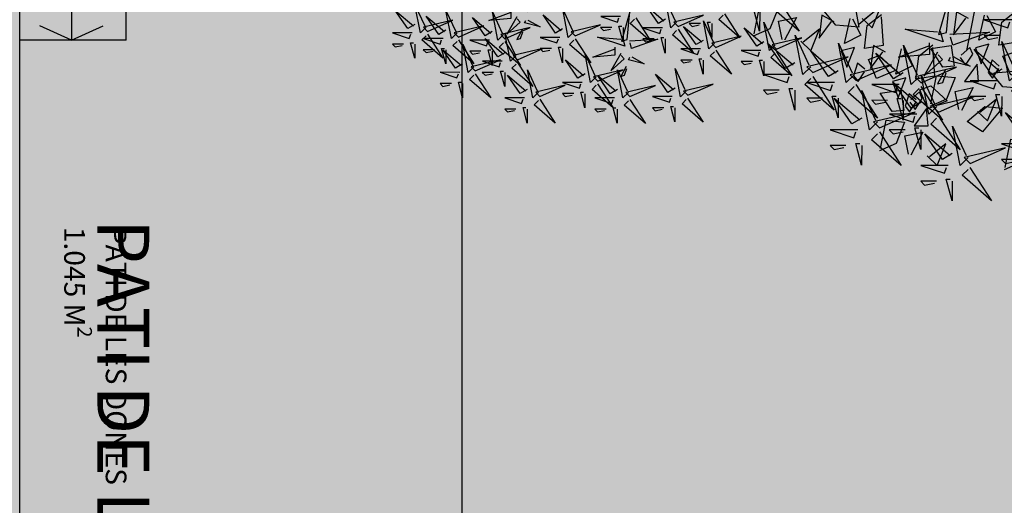
# Model space of a CAD drawing. Units: metres. Extents: x -12.6 to 57.3, y -58.6 to 35.6.
# Drawn here: x 11 to 20.5, y -10.1 to -5.4 of the extents above; entities that cross this region are included whole.
import ezdxf

# ---------------------------------------------------------------- set-up
doc = ezdxf.new("R2010")
doc.units = ezdxf.units.M
doc.header["$LTSCALE"] = 0.5
doc.header["$MEASUREMENT"] = 0
for name, color, linetype in [('0-alz', 4, 'Continuous'), ('0-cot A1', 9, 'Continuous'), ('0-txt', 11, 'Continuous'), ('0-txt det', 11, 'Continuous')]:
    doc.layers.add(name, color=color, linetype=linetype)
doc.styles.add('100-c', font='techl___.ttf', dxfattribs={"height": 0.2})
doc.styles.add('300-c', font='techl___.ttf', dxfattribs={"height": 0.35})
doc.styles.add('Style-Arial', font='arial.ttf')
doc.dimstyles.get("Standard").update_dxf_attribs({"dimtxt": 0.18, "dimasz": 0.18, "dimexe": 0.18, "dimexo": 0.0625, "dimgap": 0.09, "dimtad": 0, "dimtih": 1, "dimtoh": 1, "dimdec": 4, "dimzin": 0, "dimdsep": 46, "dimtxsty": 'Standard', "dimcen": 0.09, "dimadec": 0, "dimazin": 0, "dimtfac": 1, "dimtdec": 4, "dimtofl": 0, "dimtmove": 0, "dimatfit": 3, "dimfxl": 1, "dimtolj": 1, "dimtzin": 0, "dimarcsym": 0})

# ---------------------------------------------------------------- blocks, each defined once
blk = doc.blocks.new('_ArchTick')
at = {"color": 0, "linetype": 'ByBlock', "const_width": 0.15}
blk.add_lwpolyline([(-0.5, -0.5), (0.5, 0.5)], dxfattribs=at)
blk = doc.blocks.new('*D69')
at = {"layer": '0-cot A1', "color": 0, "lineweight": -2, "transparency": 16777216}
for p, q in [((2.7383, 4.8125), (2.7383, 4.42)), ((29.2043, 4.8125), (29.2043, 4.42)), ((2.7383, 4.4212), (29.2043, 4.4212))]:
    blk.add_line(p, q, dxfattribs=at)
at = {"layer": 'Defpoints', "color": 0, "transparency": 16777216}
for p in [(2.7383, 4.8138), (29.2043, 4.8138), (29.2043, 4.4212)]:
    blk.add_point(p, dxfattribs=at)
at = {"layer": '0-cot A1', "color": 0, "lineweight": -2, "transparency": 16777216, "xscale": 0.1, "yscale": 0.1, "zscale": 0.1, "rotation": 180}
blk.add_blockref('_ArchTick', (2.7383, 4.4212), dxfattribs=at)
at = {"layer": '0-cot A1', "color": 0, "lineweight": -2, "transparency": 16777216, "xscale": 0.1, "yscale": 0.1, "zscale": 0.1}
blk.add_blockref('_ArchTick', (29.2043, 4.4212), dxfattribs=at)
at = {"layer": '0-cot A1', "color": 0, "transparency": 16777216, "insert": (15.9713, 4.5994), "char_height": 0.3, "attachment_point": 5, "style": 'Style-Arial'}
blk.add_mtext('26.45', dxfattribs=at)
blk = doc.blocks.new('TerminatorOpen_0.5')
at = {"color": 0, "linetype": 'ByBlock', "lineweight": -2}
for q in [(-1, 0.25), (-1, 0), (-1, -0.25)]:
    blk.add_line((0, 0), q, dxfattribs=at)
blk = doc.blocks.new('A$C85c28ab5')
at = {"color": 40}
for points in [[(5.97, 245.31), (11.75, 272.21), (13.67, 245.31), (7.9, 245.31)], [(4.05, 243.39), (-20.96, 252.99), (4.05, 237.62), (4.05, 243.39)], [(98.32, 216.49), (104.09, 243.39), (106.01, 216.49), (100.24, 216.49)], [(15.59, 233.78), (29.06, 220.33), (21.36, 235.7), (17.52, 233.78)], [(46.37, 203.03), (52.15, 229.94), (54.07, 203.03), (48.3, 203.03)], [(96.39, 214.56), (71.38, 224.17), (96.39, 208.8), (96.39, 214.56)], [(113.71, 214.56), (123.33, 224.17), (115.63, 210.72), (113.71, 212.64)], [(15.59, 183.82), (21.36, 210.72), (23.29, 183.82), (17.52, 183.82)], [(94.47, 210.72), (102.17, 210.72), (86.78, 187.66), (94.47, 208.8)], [(107.94, 204.96), (121.4, 191.51), (113.71, 206.88), (109.86, 204.96)], [(121.4, 206.88), (129.1, 199.19), (129.1, 203.03), (123.33, 206.88)], [(138.72, 178.06), (144.49, 204.96), (146.41, 178.06), (140.64, 178.06)], [(42.53, 197.27), (50.22, 197.27), (34.83, 174.21), (42.53, 195.35)], [(100.24, 201.11), (107.94, 199.19), (104.09, 178.06), (102.17, 201.11)], [(57.92, 162.68), (63.69, 189.58), (65.61, 162.68), (59.84, 162.68)], [(136.8, 176.13), (111.79, 185.74), (136.8, 170.37), (136.8, 176.13)], [(55.99, 160.76), (30.98, 170.37), (55.99, 155), (55.99, 160.76)], [(161.81, 168.45), (169.5, 160.76), (169.5, 164.61), (163.73, 168.45)], [(118.85, 153.07), (129.32, 155.99), (125.97, 157.88), (119.79, 154.74)], [(99.14, 137.68), (78.54, 155.92), (102.92, 144.38), (100.08, 139.35)], [(200.28, 116.57), (206.05, 143.47), (207.98, 116.57), (202.21, 116.57)], [(102.27, 131.49), (106.05, 138.2), (118.57, 113.46), (103.94, 130.55)], [(113.47, 131.8), (118.92, 137.56), (135.44, 123.82), (114.42, 133.48)], [(146.41, 139.63), (154.11, 139.63), (138.72, 116.57), (146.41, 137.7)], [(152.19, 130.02), (159.88, 128.1), (156.03, 106.96), (154.11, 130.02)], [(159.88, 133.86), (173.35, 120.41), (165.65, 135.78), (161.81, 133.86)], [(173.35, 135.78), (181.04, 128.1), (181.04, 131.94), (175.27, 135.78)], [(134.87, 99.28), (140.64, 126.18), (142.57, 99.28), (136.8, 99.28)], [(198.36, 114.65), (173.35, 124.25), (198.36, 108.88), (198.36, 114.65)], [(132.95, 97.35), (107.94, 106.96), (132.95, 91.59), (132.95, 97.35)], [(150.26, 97.35), (159.88, 106.96), (152.19, 93.51), (150.26, 95.43)], [(190.66, 76.22), (196.44, 103.12), (198.36, 76.22), (192.59, 76.22)], [(202.21, 101.2), (209.9, 99.28), (206.05, 78.14), (204.13, 101.2)], [(136.8, 83.9), (144.49, 81.98), (140.64, 60.85), (138.72, 83.9)], [(206.05, 74.3), (215.67, 83.9), (207.98, 70.45), (206.05, 72.37)], [(121.4, 66.61), (129.1, 58.92), (129.1, 62.77), (123.33, 66.61)], [(165.02, 56.99), (175.49, 59.92), (172.15, 61.81), (165.96, 58.67)], [(192.59, 60.85), (200.28, 58.92), (196.44, 37.79), (194.51, 60.85)], [(159.64, 35.73), (165.1, 41.49), (181.62, 27.75), (160.59, 37.4)], [(229.14, 39.71), (236.84, 37.79), (232.99, 16.65), (231.06, 39.71)], [(229.14, -10.25), (236.84, -10.25), (221.45, -33.31), (229.14, -12.17)]]:
    blk.add_lwpolyline(points, dxfattribs=at)
at = {"color": 22}
for points in [[(21.36, 243.39), (30.98, 252.99), (23.29, 239.54), (21.36, 241.46)], [(2.13, 239.54), (9.82, 239.54), (-5.57, 216.49), (2.13, 237.62)], [(29.06, 235.7), (36.76, 228.01), (36.76, 231.86), (30.98, 235.7)], [(7.9, 229.94), (15.59, 228.01), (11.75, 206.88), (9.82, 229.94)], [(44.45, 201.11), (19.44, 210.72), (44.45, 195.35), (44.45, 201.11)], [(61.77, 201.11), (71.38, 210.72), (63.69, 197.27), (61.77, 199.19)], [(30.98, 181.9), (40.6, 191.51), (32.91, 178.06), (30.98, 179.98)], [(55.99, 191.51), (69.46, 178.06), (61.77, 193.43), (57.92, 191.51)], [(69.46, 193.43), (77.16, 185.74), (77.16, 189.58), (71.38, 193.43)], [(48.3, 187.66), (55.99, 185.74), (52.15, 164.61), (50.22, 187.66)], [(154.11, 176.13), (163.73, 185.74), (156.03, 172.29), (154.11, 174.21)], [(38.68, 174.21), (46.37, 166.53), (46.37, 170.37), (40.6, 174.21)], [(73.31, 160.76), (82.93, 170.37), (75.23, 156.92), (73.31, 158.84)], [(134.87, 172.29), (142.57, 172.29), (127.18, 149.23), (134.87, 170.37)], [(150.26, 145.39), (156.03, 172.29), (157.96, 145.39), (152.19, 145.39)], [(108.37, 150.14), (104.73, 163.24), (112.66, 149.93), (110.05, 149.19)], [(148.34, 166.53), (161.81, 153.08), (154.11, 168.45), (150.26, 166.53)], [(54.07, 156.92), (61.77, 156.92), (46.37, 133.86), (54.07, 155)], [(140.64, 162.68), (148.34, 160.76), (144.49, 139.63), (142.57, 162.68)], [(67.54, 151.16), (81, 137.7), (73.31, 153.08), (69.46, 151.16)], [(79.08, 126.18), (84.85, 153.08), (86.78, 126.18), (81, 126.18)], [(81, 153.08), (88.7, 145.39), (88.7, 149.23), (82.93, 153.08)], [(148.34, 143.47), (123.33, 153.08), (148.34, 137.7), (148.34, 143.47)], [(165.65, 143.47), (175.27, 153.08), (167.58, 139.63), (165.65, 141.55)], [(59.84, 147.31), (67.54, 145.39), (63.69, 124.25), (61.77, 147.31)], [(113.9, 140.39), (132.24, 145.51), (115.07, 146.36), (114.85, 142.07)], [(99.86, 135.06), (79.21, 117.99), (104.89, 132.23), (99.86, 135.06)], [(94.47, 124.25), (104.09, 133.86), (96.39, 120.41), (94.47, 122.33)], [(215.67, 114.65), (225.29, 124.25), (217.6, 110.8), (215.67, 112.73)], [(88.7, 114.65), (102.17, 101.2), (94.47, 116.57), (90.62, 114.65)], [(102.17, 116.57), (109.86, 108.88), (109.86, 112.73), (104.09, 116.57)], [(196.44, 110.8), (204.13, 110.8), (188.74, 87.75), (196.44, 108.88)], [(209.9, 105.04), (223.37, 91.59), (215.67, 106.96), (211.83, 105.04)], [(223.37, 106.96), (231.06, 99.28), (231.06, 103.12), (225.29, 106.96)], [(131.02, 93.51), (138.72, 93.51), (123.33, 70.45), (131.02, 91.59)], [(144.49, 87.75), (157.96, 74.3), (150.26, 89.67), (146.41, 87.75)], [(157.96, 89.67), (165.65, 81.98), (165.65, 85.82), (159.88, 89.67)], [(188.74, 74.3), (163.73, 83.9), (188.74, 68.53), (188.74, 74.3)], [(227.22, 55.08), (232.99, 81.98), (234.91, 55.08), (229.14, 55.08)], [(184.89, 53.16), (190.66, 80.06), (192.59, 53.16), (186.82, 53.16)], [(186.82, 70.45), (194.51, 70.45), (179.12, 47.4), (186.82, 68.53)], [(107.94, 64.69), (121.4, 51.24), (113.71, 66.61), (109.86, 64.69)], [(154.54, 54.06), (150.9, 67.16), (158.84, 53.85), (156.22, 53.12)], [(200.28, 64.69), (213.75, 51.24), (206.05, 66.61), (202.21, 64.69)], [(225.29, 53.16), (200.28, 62.77), (225.29, 47.4), (225.29, 53.16)], [(213.75, 66.61), (221.45, 58.92), (221.45, 62.77), (215.67, 66.61)], [(242.61, 53.16), (252.23, 62.77), (244.53, 49.32), (242.61, 51.24)], [(145.31, 41.6), (124.71, 59.85), (149.09, 48.31), (146.25, 43.28)], [(182.97, 51.24), (157.96, 60.85), (182.97, 45.47), (182.97, 51.24)], [(200.28, 51.24), (209.9, 60.85), (202.21, 47.4), (200.28, 49.32)], [(160.08, 44.32), (178.41, 49.44), (161.24, 50.29), (161.02, 45.99)], [(223.37, 49.32), (231.06, 49.32), (215.67, 26.26), (223.37, 47.4)], [(148.44, 35.42), (152.22, 42.12), (164.74, 17.39), (150.11, 34.48)], [(181.04, 47.4), (188.74, 47.4), (173.35, 24.34), (181.04, 45.47)], [(194.51, 41.63), (207.98, 28.18), (200.28, 43.55), (196.44, 41.63)], [(207.98, 43.55), (215.67, 35.87), (215.67, 39.71), (209.9, 43.55)], [(215.67, 20.49), (221.45, 47.4), (223.37, 20.49), (217.6, 20.49)], [(236.84, 43.55), (250.3, 30.1), (242.61, 45.47), (238.76, 43.55)], [(250.3, 45.47), (258, 37.79), (258, 41.63), (252.23, 45.47)], [(146.04, 38.98), (125.38, 21.92), (151.06, 36.15), (146.04, 38.98)], [(186.82, 37.79), (194.51, 35.87), (190.66, 14.73), (188.74, 37.79)], [(213.75, 18.57), (188.74, 28.18), (213.75, 12.81), (213.75, 18.57)], [(231.06, 18.57), (240.68, 28.18), (232.99, 14.73), (231.06, 16.65)], [(232.99, -4.48), (238.76, 22.42), (240.68, -4.48), (234.91, -4.48)], [(211.83, 14.73), (219.52, 14.73), (204.13, -8.33), (211.83, 12.81)], [(225.29, 8.97), (238.76, -4.48), (231.06, 10.89), (227.22, 8.97)], [(238.76, 10.89), (246.46, 3.2), (246.46, 7.04), (240.68, 10.89)], [(231.06, -6.41), (206.05, 3.2), (231.06, -12.17), (231.06, -6.41)], [(217.6, 5.12), (225.29, 3.2), (221.45, -17.93), (219.52, 5.12)], [(248.38, -6.41), (258, 3.2), (250.3, -10.25), (248.38, -8.33)], [(234.91, -19.86), (242.61, -21.78), (238.76, -42.91), (236.84, -19.86)], [(242.61, -16.01), (256.07, -29.46), (248.38, -14.09), (244.53, -16.01)], [(256.07, -14.09), (263.77, -21.78), (263.77, -17.93), (258, -14.09)], [(211.83, -60.21), (217.6, -33.31), (219.52, -60.21), (213.75, -60.21)], [(227.22, -62.13), (236.84, -52.52), (229.14, -65.97), (227.22, -64.05)]]:
    blk.add_lwpolyline(points, dxfattribs=at)
blk = doc.blocks.new('A$C265e4ac7')
at = {"color": 2}
for p, q in [((178.77, -22.52), (174.36, 2.34)), ((190.17, 6.8), (190.09, -13.53)), ((190.09, -13.53), (178.77, -24.78)), ((208.97, -27.91), (208.81, -11.95)), ((210.42, -13.53), (231.32, -27.71)), ((223.48, -42.15), (208.97, -27.91)), ((231.32, -27.71), (223.48, -42.15)), ((133.7, -148.82), (149.51, -144.36)), ((149.51, -144.36), (149.43, -164.7)), ((149.43, -164.7), (138.1, -175.94))]:
    blk.add_line(p, q, dxfattribs=at)
at = {"color": 92}
for points in [[(260.57, -5.33), (235.46, -2.61), (235.61, 13.82), (255.1, 8.05), (262.73, -5.97)], [(159.01, -6.89), (170.73, 8.59), (179.34, -7.44), (163.29, -16.04), (159.01, -6.89)], [(128.93, -33.17), (142.72, -24.51), (151.39, -38.29), (128.87, -35.42)], [(172.26, -18.54), (167.56, -25.18), (178.79, -27.74), (183.43, -23.35), (174.52, -18.6)], [(213.73, -33.77), (221.26, -24.23), (201.77, -18.46), (214.37, -31.6)], [(153.89, -29.33), (158.1, -40.72), (171.83, -34.32), (153.89, -29.33)], [(167.94, -53.16), (174.2, -47.95), (164.01, -42.58), (158.39, -45.62), (165.78, -52.52)], [(188.47, -47.47), (187.34, -35.37), (172.42, -38.01), (188.47, -47.47)], [(213.58, -50.19), (198.02, -55), (193.2, -39.46), (214.22, -48.03)], [(133.02, -49.07), (128.2, -60.23), (148.52, -60.78), (132.96, -51.33)], [(256.65, -74.38), (264.18, -64.84), (244.69, -59.07), (257.29, -72.21)], [(195.16, -76.83), (206.87, -61.35), (215.48, -77.38), (199.43, -85.98), (195.16, -76.83)], [(210.86, -93.77), (217.12, -88.56), (206.93, -83.19), (201.31, -86.24), (208.7, -93.13)], [(256.5, -90.8), (240.94, -95.61), (236.12, -80.07), (257.14, -88.64)], [(165.07, -103.11), (178.86, -94.45), (187.53, -108.23), (165.01, -105.36)], [(208.4, -88.48), (203.7, -95.12), (214.93, -97.68), (219.57, -93.29), (210.66, -88.54)], [(190.03, -99.27), (194.24, -110.66), (207.97, -104.26), (190.03, -99.27)], [(169.16, -119.02), (164.34, -130.17), (184.66, -130.72), (169.1, -121.27)], [(141.44, -142.06), (148.98, -132.53), (129.48, -126.76), (142.08, -139.9)], [(138.63, -125.55), (163.59, -121.71), (167.68, -137.62), (147.36, -137.08), (136.38, -125.49)], [(142.48, -150.49), (156.27, -141.83), (164.94, -155.61), (142.42, -152.74)]]:
    blk.add_lwpolyline(points, dxfattribs=at)
at = {"color": 32}
for points in [[(4.9, -2.45), (147.12, -144.49)], [(46.13, -36.09), (161.37, -48.34)]]:
    blk.add_lwpolyline(points, dxfattribs=at)
at = {"color": 108}
for points in [[(125.08, -8.23), (150.04, -4.39), (154.13, -20.3), (133.81, -19.76), (122.82, -8.17)], [(210.87, -75.27), (185.76, -72.55), (185.91, -56.12), (205.41, -61.89), (213.04, -75.91)], [(161.22, -78.18), (186.18, -74.34), (190.27, -90.24), (169.95, -89.7), (158.96, -78.11)], [(231.39, -88.08), (230.26, -75.98), (215.34, -78.62), (231.39, -88.08)], [(146.57, -166.39), (141.75, -177.55), (162.07, -178.1), (146.51, -168.65)], [(166.29, -193.95), (173.83, -184.42), (154.33, -178.65), (166.93, -191.79)], [(166.14, -210.38), (150.58, -215.19), (145.76, -199.64), (166.78, -208.22)], [(163.43, -235.46), (138.32, -232.73), (138.47, -216.31), (157.97, -222.08), (165.6, -236.1)]]:
    blk.add_lwpolyline(points, dxfattribs=at)
at = {"color": 2}
for points in [[(177.74, -67.82), (162.43, -79.76), (158.24, -62.05), (175.97, -57.88), (177.74, -67.82)], [(220.66, -108.43), (205.35, -120.37), (201.16, -102.66), (218.89, -98.5), (220.66, -108.43)]]:
    blk.add_lwpolyline(points, dxfattribs=at)
at = {"color": 98}
for points in [[(253.79, -115.88), (228.68, -113.16), (228.83, -96.73), (248.33, -102.5), (255.96, -116.52)], [(172.57, -124.21), (184.28, -108.73), (192.89, -124.76), (176.84, -133.36), (172.57, -124.21)], [(185.81, -135.86), (181.11, -142.5), (192.34, -145.06), (196.98, -140.67), (188.07, -135.92)], [(167.44, -146.65), (171.65, -158.04), (185.38, -151.64), (167.44, -146.65)]]:
    blk.add_lwpolyline(points, dxfattribs=at)
blk = doc.blocks.new('A$C801112de')
at = {"layer": '0-cot A1'}
dim = blk.add_linear_dim(base=(29.20427, 4.42121), p1=(2.73834, 4.81376), p2=(29.20427, 4.81376), text='26.45', dimstyle='Standard', override={"dimtxt": 0.3, "dimasz": 0.1, "dimexe": 0.00125, "dimexo": 0.00125, "dimgap": 0.025, "dimtad": 1, "dimtih": 0, "dimtoh": 0, "dimzin": 11, "dimtxsty": 'Style-Arial', "dimblk1": 'ArchTick', "dimblk2": 'ArchTick', "dimsah": 1, "dimadec": 4, "dimazin": 3, "dimatfit": 1, "dimldrblk": 'TerminatorOpen_0.5', "dimfrac": 2, "dimtolj": 0, "dimtzin": 11}, dxfattribs=at)
dim.commit()
dim.dimension.update_dxf_attribs({"geometry": '*D69', "text_midpoint": (15.9713, 4.59938)})

msp = doc.modelspace()

# ---------------------------------------------------------------- hatches: boundary and pattern name
at = {"layer": '0-txt', "true_color": 0xb9b2ac, "transparency": 33554623}
h = msp.add_hatch(color=253, dxfattribs=at)
h.dxf.hatch_style = 1
h.paths.add_polyline_path([(10.8203, -31.1611), (10.8203, 0.9231), (43.4003, 0.9231), (43.4003, -31.1611)])

# ---------------------------------------------------------------- linework, layer by layer
at = {"layer": '0-alz'}
for p, q in [((10.9703, -12.6652), (10.9703, 0.7131)), ((12.0003, -5.5952), (12.0003, -1.9869)), ((11.4703, -4.8752), (11.4703, -5.5952)), ((11.4703, -5.5952), (11.164, -5.458)), ((11.4703, -5.5952), (11.7766, -5.458)), ((12.0003, -5.5952), (10.9703, -5.5952))]:
    msp.add_line(p, q, dxfattribs=at)

# ---------------------------------------------------------------- block references
for name, p, xscale, yscale, zscale, rotation in [('A$C85c28ab5', (20.9893, -3.6914), 0.014, 0.014, 0.014, 224.8594994442171), ('A$C85c28ab5', (16.5947, -3.9276), 0.01, 0.01, 0.01, 224.8594994442171), ('A$C265e4ac7', (20.8083, -3.9767), 0.011, 0.011, 0.011, 264.8262885628595)]:
    msp.add_blockref(name, p, dxfattribs=dict(at, xscale=xscale, yscale=yscale, zscale=zscale, rotation=rotation))
at = {"layer": '0-cot A1', "rotation": 270}
msp.add_blockref('A$C801112de', (10.8203, 0.9231), dxfattribs=at)

# ---------------------------------------------------------------- texts
at = {"layer": '0-txt', "insert": (12.2219, -7.3269), "char_height": 0.5, "attachment_point": 1, "rotation": 270, "style": '300-c'}
msp.add_mtext_dynamic_manual_height_columns('\\A1;PATI DE LES DONES', width=6.844255, gutter_width=0.75, heights=[0], dxfattribs=at)
at = {"layer": '0-txt det', "insert": (12.0019, -7.3994), "char_height": 0.2, "attachment_point": 1, "rotation": 270, "style": '100-c'}
msp.add_mtext_dynamic_manual_height_columns('\\A1;PATI DE LES DONES\\P1.045 M{\\H0.7x;\\S2^ ;}', width=4.066431, gutter_width=0.75, heights=[0], dxfattribs=at)

doc.saveas('drawing.dxf')
